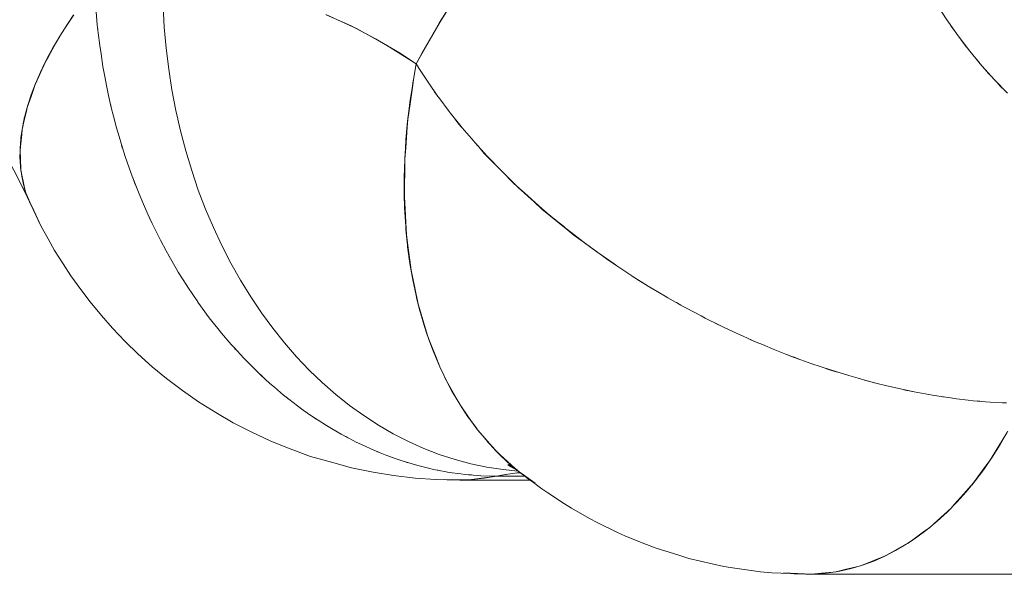
# Model space of a CAD drawing. Units: millimetres. Extents: x -2740 to 2860, y -2120 to 2180.
# Drawn here: x -618 to -598, y 206 to 217 of the extents above; entities that cross this region are included whole.
import ezdxf

# ---------------------------------------------------------------- set-up
doc = ezdxf.new("R2010")
doc.units = ezdxf.units.MM
doc.layers.add('EF-Climbing Hut-Rocks', color=7, linetype='Continuous', lineweight=5)
doc.layers.add('Working-None', color=7, linetype='Continuous', lineweight=5)

# ---------------------------------------------------------------- blocks, each defined once
blk = doc.blocks.new('Group')
at = {"layer": 'EF-Climbing Hut-Rocks', "color": 7, "linetype": 'Continuous', "lineweight": 5, "transparency": 33554687}
for p, q in [((-651.966, 186.057), (-651.959, 186.057)), ((-652.082, 185.782), (-652.08, 185.781)), ((-652.082, 185.782), (-652.08, 185.781)), ((-644.382, 185.77), (-644.379, 185.769)), ((-644.382, 185.767), (-644.379, 185.766)), ((-641.232, 182.879), (-641.227, 182.87)), ((-644.347, 181.73), (-644.338, 181.73)), ((-643.74, 179.905), (-643.74, 179.904)), ((-642.479, 178.169), (-642.456, 178.148)), ((-642.291, 178.004), (-642.281, 178)), ((-642.291, 178.004), (-642.279, 177.999)), ((-642.291, 178.004), (-642.279, 177.999)), ((-642.284, 177.998), (-642.273, 177.994)), ((-642.268, 177.985), (-642.259, 177.981)), ((-642.242, 177.964), (-642.239, 177.963)), ((-632.918, 177.746), (-632.913, 177.745))]:
    blk.add_line(p, q, dxfattribs=at)
at = {"layer": 'EF-Climbing Hut-Rocks', "color": 7, "linetype": 'Continuous', "lineweight": 5, "transparency": 33554687, "flags": 128}
for points in [[(-651.291, 187.228), (-651.409, 187.055), (-651.468, 186.961), (-651.566, 186.807), (-651.631, 186.696), (-651.71, 186.561), (-651.778, 186.434), (-651.84, 186.318), (-651.91, 186.175), (-651.957, 186.079), (-652.026, 185.92), (-652.059, 185.843), (-652.125, 185.669), (-652.147, 185.612), (-652.209, 185.422), (-652.221, 185.385), (-652.276, 185.18), (-652.28, 185.163), (-652.325, 184.947), (-652.356, 184.736), (-652.358, 184.713), (-652.373, 184.531), (-652.373, 184.489), (-652.374, 184.482)], [(-643.317, 187.888), (-643.823, 187.087), (-644.299, 186.243), (-644.903, 186.628), (-645.518, 186.964), (-646.143, 187.252)], [(-635.53, 193.156), (-635.543, 193.32), (-635.548, 193.399), (-635.516, 192.976), (-635.471, 192.554), (-635.413, 192.133), (-635.341, 191.715), (-635.255, 191.3), (-635.156, 190.889), (-635.044, 190.482), (-634.919, 190.08), (-634.782, 189.685), (-634.632, 189.296), (-634.469, 188.914), (-634.295, 188.541), (-634.11, 188.176), (-633.913, 187.821), (-633.706, 187.476), (-633.487, 187.141), (-633.259, 186.818), (-633.021, 186.507), (-632.774, 186.208), (-632.518, 185.922), (-632.254, 185.649)], [(-644.312, 186.168), (-644.299, 186.243), (-644.183, 186.457), (-643.815, 187.1), (-643.429, 187.718), (-643.317, 187.888), (-643.329, 187.98), (-643.333, 188.004), (-643.327, 188.067), (-643.324, 188.112), (-643.311, 188.148), (-643.29, 188.209), (-643.283, 188.221), (-643.265, 188.248), (-643.236, 188.276), (-643.2, 188.31), (-642.98, 188.445), (-642.779, 188.578), (-642.584, 188.72), (-642.779, 188.578), (-642.98, 188.445), (-643.2, 188.31), (-643.181, 188.319)], [(-642.23, 177.949), (-642.53, 177.977), (-642.859, 178.027), (-643.186, 178.095), (-643.51, 178.182), (-643.831, 178.287), (-644.148, 178.41), (-644.461, 178.551), (-644.769, 178.709), (-645.071, 178.884), (-645.367, 179.077), (-645.657, 179.286), (-645.94, 179.511), (-646.214, 179.751), (-646.481, 180.007), (-646.739, 180.278), (-646.987, 180.563), (-647.226, 180.862), (-647.455, 181.174), (-647.673, 181.498), (-647.881, 181.835), (-648.077, 182.183), (-648.261, 182.541), (-648.434, 182.91), (-648.594, 183.288), (-648.741, 183.675), (-648.875, 184.07), (-648.997, 184.472), (-649.104, 184.88), (-649.198, 185.294), (-649.279, 185.713), (-649.345, 186.136), (-649.398, 186.563), (-649.436, 186.992), (-649.46, 187.422)], [(-651.277, 187.244), (-651.465, 186.96), (-651.562, 186.813), (-651.637, 186.678), (-651.794, 186.399), (-651.843, 186.312), (-651.929, 186.123), (-652.054, 185.85), (-652.065, 185.825), (-652.149, 185.583), (-652.229, 185.354), (-652.237, 185.318), (-652.296, 185.061), (-652.332, 184.905), (-652.341, 184.807), (-652.366, 184.56), (-652.374, 184.476), (-652.367, 184.32), (-652.357, 184.083), (-652.356, 184.07), (-652.312, 183.858), (-652.277, 183.688), (-652.26, 183.636), (-652.254, 183.618), (-652.172, 183.429), (-652.053, 183.169), (-651.949, 182.946), (-651.801, 182.679), (-651.67, 182.444), (-651.498, 182.169), (-651.338, 181.925), (-651.138, 181.645), (-650.947, 181.395), (-650.717, 181.116), (-650.493, 180.862), (-650.232, 180.588), (-649.974, 180.337), (-649.681, 180.075), (-649.388, 179.832), (-649.065, 179.588), (-648.739, 179.359), (-648.387, 179.139), (-648.029, 178.93), (-647.652, 178.739), (-647.265, 178.556), (-646.867, 178.4), (-646.457, 178.247), (-646.03, 178.126), (-645.618, 178.012), (-645.18, 177.925), (-644.762, 177.856), (-644.322, 177.804), (-643.907, 177.779), (-643.679, 177.769), (-643.727, 177.776)], [(-650.822, 187.307), (-650.8, 187.04), (-650.78, 186.877), (-650.75, 186.617), (-650.724, 186.448), (-650.686, 186.194), (-650.654, 186.022), (-650.607, 185.774), (-650.569, 185.6), (-650.515, 185.357), (-650.469, 185.181), (-650.408, 184.944), (-650.356, 184.768), (-650.287, 184.534), (-650.229, 184.361), (-650.151, 184.129), (-650.088, 183.96), (-650.002, 183.73), (-649.934, 183.566), (-649.839, 183.337), (-649.767, 183.18), (-649.682, 182.992), (-649.588, 182.803), (-649.514, 182.654), (-649.396, 182.435), (-649.337, 182.324), (-649.193, 182.077), (-649.15, 182.003), (-648.978, 181.73), (-648.954, 181.692), (-648.753, 181.394), (-648.75, 181.39), (-648.517, 181.072), (-648.315, 180.816), (-648.268, 180.761), (-648.069, 180.526), (-648.011, 180.463), (-647.815, 180.249), (-647.745, 180.179), (-647.552, 179.985), (-647.471, 179.91), (-647.281, 179.734), (-647.189, 179.655), (-647.003, 179.497), (-646.899, 179.416), (-646.719, 179.275), (-646.602, 179.192), (-646.428, 179.068), (-646.299, 178.984), (-646.132, 178.876), (-645.99, 178.793), (-645.831, 178.699), (-645.676, 178.618), (-645.525, 178.538), (-645.358, 178.461), (-645.215, 178.394), (-645.036, 178.321), (-644.902, 178.266), (-644.711, 178.198), (-644.586, 178.154), (-644.383, 178.094), (-644.268, 178.06), (-644.053, 178.007), (-643.948, 177.982), (-643.722, 177.939), (-643.627, 177.921), (-643.39, 177.889), (-643.306, 177.878), (-643.058, 177.858), (-642.984, 177.852), (-642.726, 177.845), (-642.666, 177.844), (-642.478, 177.879), (-642.241, 177.91), (-642.184, 177.915)], [(-642.23, 177.949), (-642.53, 177.977), (-642.859, 178.027), (-643.186, 178.095), (-643.51, 178.182), (-643.831, 178.287), (-644.148, 178.41), (-644.461, 178.551), (-644.769, 178.709), (-645.071, 178.884), (-645.367, 179.077), (-645.657, 179.286), (-645.94, 179.511), (-646.214, 179.751), (-646.481, 180.007), (-646.739, 180.278), (-646.987, 180.563), (-647.226, 180.862), (-647.455, 181.174), (-647.673, 181.498), (-647.881, 181.835), (-648.077, 182.183), (-648.261, 182.541), (-648.434, 182.91), (-648.594, 183.288), (-648.741, 183.675), (-648.875, 184.07), (-648.997, 184.472), (-649.104, 184.88), (-649.198, 185.294), (-649.279, 185.713), (-649.345, 186.136), (-649.398, 186.563), (-649.436, 186.992), (-649.46, 187.422)], [(-646.135, 187.248), (-645.629, 187.019), (-645.13, 186.759), (-644.639, 186.467), (-644.299, 186.243), (-644.357, 185.925), (-644.373, 185.814), (-644.432, 185.385), (-644.471, 185.11), (-644.482, 184.959), (-644.515, 184.536), (-644.532, 184.309), (-644.534, 184.117), (-644.539, 183.702), (-644.541, 183.528), (-644.528, 183.293), (-644.505, 182.887), (-644.498, 182.77), (-644.462, 182.49), (-644.41, 182.095), (-644.403, 182.043), (-644.335, 181.713), (-644.258, 181.348), (-644.253, 181.33), (-644.145, 180.964), (-644.064, 180.691), (-644.028, 180.6), (-643.89, 180.25), (-643.818, 180.07), (-643.741, 179.905), (-643.715, 179.85), (-643.565, 179.581), (-643.406, 179.296), (-643.381, 179.26), (-643.171, 178.961), (-643.051, 178.791), (-642.947, 178.672), (-642.705, 178.397), (-642.656, 178.341), (-642.44, 178.145), (-642.216, 177.941), (-642.16, 177.902), (-641.743, 177.586), (-641.618, 177.503), (-641.28, 177.278), (-641.139, 177.194), (-640.771, 176.981), (-640.613, 176.899), (-640.213, 176.703), (-640.039, 176.624), (-639.605, 176.451), (-639.413, 176.378), (-638.949, 176.233), (-638.742, 176.169), (-638.03, 176.006), (-637.806, 175.97), (-637.288, 175.896), (-637.806, 175.97), (-638.03, 176.006), (-638.742, 176.169), (-638.949, 176.233), (-639.413, 176.378), (-639.605, 176.451), (-640.039, 176.624), (-640.213, 176.703), (-640.613, 176.899), (-640.771, 176.981), (-641.139, 177.194), (-641.28, 177.278), (-641.618, 177.503), (-641.743, 177.586), (-642.16, 177.902), (-641.878, 177.7)], [(-650.796, 187.009), (-650.795, 186.99), (-650.789, 186.946)], [(-633.434, 187.065), (-633.383, 186.99), (-633.321, 186.906)], [(-633.201, 186.742), (-633.146, 186.666), (-633.084, 186.589)], [(-632.958, 186.431), (-632.899, 186.356), (-632.837, 186.284)], [(-644.299, 186.243), (-644.263, 186.186), (-644.258, 186.177), (-644.074, 185.892), (-644.06, 185.872), (-643.86, 185.582), (-643.843, 185.56), (-643.63, 185.275), (-643.611, 185.25), (-643.387, 184.97), (-643.365, 184.944), (-643.129, 184.667), (-643.106, 184.642), (-642.857, 184.368), (-642.834, 184.344), (-642.572, 184.072), (-642.55, 184.051), (-642.305, 183.811), (-642.254, 183.763), (-642.029, 183.553), (-641.946, 183.481), (-641.744, 183.301), (-641.629, 183.204), (-641.451, 183.055), (-641.302, 182.935), (-641.264, 182.904), (-641.151, 182.814), (-640.965, 182.672), (-640.844, 182.579), (-640.621, 182.416), (-640.531, 182.351), (-640.268, 182.168), (-640.215, 182.131), (-639.909, 181.928), (-639.897, 181.92), (-639.577, 181.718), (-639.542, 181.698), (-639.226, 181.509), (-639.17, 181.477), (-638.862, 181.304), (-638.792, 181.266), (-638.494, 181.108), (-638.41, 181.066), (-638.123, 180.921), (-638.024, 180.875), (-637.749, 180.744), (-637.636, 180.694), (-637.372, 180.577), (-637.246, 180.524), (-636.994, 180.42), (-636.855, 180.365), (-636.616, 180.272), (-636.463, 180.217), (-636.237, 180.135), (-636.072, 180.079), (-635.859, 180.008), (-635.682, 179.953), (-635.483, 179.892), (-635.294, 179.838), (-635.109, 179.786), (-634.909, 179.735), (-634.738, 179.691), (-634.527, 179.643), (-634.37, 179.607), (-634.15, 179.563), (-634.006, 179.534), (-633.777, 179.494), (-633.648, 179.472), (-633.411, 179.438), (-633.294, 179.421), (-633.05, 179.393), (-632.948, 179.381), (-632.697, 179.361), (-632.607, 179.353), (-632.352, 179.34), (-632.275, 179.336)], [(-628.704, 175.844), (-636.365, 175.844), (-636.273, 175.846)], [(-650.685, 186.194), (-650.682, 186.168), (-650.671, 186.116)], [(-632.707, 186.132), (-632.643, 186.058), (-632.581, 185.992)], [(-643.818, 180.069), (-643.82, 180.073), (-643.838, 180.117), (-643.944, 180.365), (-643.97, 180.434), (-644.045, 180.632), (-644.088, 180.763), (-644.14, 180.916), (-644.194, 181.101), (-644.227, 181.214), (-644.285, 181.45), (-644.304, 181.525), (-644.364, 181.808), (-644.372, 181.846), (-644.429, 182.176), (-644.475, 182.516), (-644.478, 182.549), (-644.51, 182.863), (-644.514, 182.931), (-644.533, 183.218), (-644.537, 183.32), (-644.545, 183.579), (-644.545, 183.714), (-644.545, 183.947), (-644.54, 184.114), (-644.534, 184.296), (-644.534, 184.319), (-644.521, 184.519), (-644.51, 184.696), (-644.489, 184.927), (-644.475, 185.076), (-644.443, 185.338), (-644.429, 185.46), (-644.385, 185.752), (-644.37, 185.847), (-644.36, 185.904)], [(-632.446, 185.847), (-632.378, 185.774), (-632.316, 185.714)], [(-643.925, 185.676), (-643.892, 185.626), (-643.868, 185.594)], [(-650.526, 185.41), (-650.516, 185.357), (-650.501, 185.303)], [(-643.507, 185.12), (-643.429, 185.017), (-643.376, 184.956), (-643.344, 184.919)], [(-650.323, 184.657), (-650.297, 184.563), (-650.283, 184.524)], [(-652.282, 183.648), (-652.452, 183.991), (-652.676, 184.405), (-652.565, 184.217), (-652.676, 184.405), (-652.452, 183.991), (-652.282, 183.648)], [(-652.374, 184.475), (-652.376, 184.333), (-652.372, 184.271), (-652.365, 184.142), (-652.356, 184.078)], [(-643.055, 184.586), (-642.913, 184.422), (-642.826, 184.333), (-642.625, 184.127)], [(-652.355, 184.069), (-652.354, 184.06), (-652.341, 183.959), (-652.319, 183.856), (-652.304, 183.784), (-652.279, 183.701)], [(-642.555, 184.056), (-642.528, 184.029), (-642.348, 183.844), (-642.221, 183.728), (-641.898, 183.433), (-641.738, 183.288), (-641.562, 183.144), (-641.214, 182.86), (-641.087, 182.756), (-640.852, 182.584), (-640.479, 182.311), (-640.397, 182.251), (-640.231, 182.143)], [(-650.061, 183.889), (-650.027, 183.79), (-650.008, 183.746)], [(-652.26, 183.635), (-652.249, 183.6), (-652.199, 183.473), (-652.183, 183.431), (-652.324, 183.74), (-652.24, 183.563), (-652.324, 183.74), (-652.183, 183.431), (-652.114, 183.294), (-652.098, 183.262)], [(-642.09, 177.844), (-642.666, 177.844), (-643.069, 177.787), (-643.171, 177.773), (-643.474, 177.771), (-643.679, 177.769), (-643.907, 177.779), (-644.322, 177.804), (-644.762, 177.856), (-645.18, 177.925), (-645.618, 178.012), (-646.03, 178.126), (-646.457, 178.247), (-646.867, 178.4), (-647.265, 178.556), (-647.652, 178.739), (-648.029, 178.93), (-648.387, 179.139), (-648.739, 179.359), (-649.065, 179.588), (-649.388, 179.832), (-649.681, 180.075), (-649.974, 180.337), (-650.232, 180.588), (-650.493, 180.862), (-650.717, 181.116), (-650.947, 181.395), (-651.138, 181.645), (-651.338, 181.925), (-651.498, 182.169), (-651.67, 182.444), (-651.801, 182.679), (-651.949, 182.946), (-652.104, 183.275), (-652.172, 183.429), (-652.107, 183.289), (-652.172, 183.429), (-652.053, 183.169), (-651.949, 182.946), (-652.036, 183.135), (-651.949, 182.946), (-652.104, 183.275), (-652.095, 183.261)], [(-649.742, 183.124), (-649.708, 183.045), (-649.689, 183.007)], [(-641.222, 182.871), (-641.22, 182.867), (-641.217, 182.862)], [(-649.357, 182.363), (-649.342, 182.332), (-649.333, 182.318)], [(-639.783, 181.848), (-639.696, 181.791), (-639.677, 181.779), (-639.618, 181.745)], [(-648.934, 181.661), (-648.931, 181.657), (-648.926, 181.65)], [(-638.997, 181.38), (-638.942, 181.348), (-638.91, 181.331)], [(-638.256, 180.988), (-638.181, 180.949), (-638.14, 180.93)], [(-637.512, 180.639), (-637.406, 180.59), (-637.321, 180.556)], [(-648.011, 180.463), (-647.994, 180.442), (-647.97, 180.418)], [(-636.747, 180.323), (-636.633, 180.277), (-636.622, 180.273), (-636.495, 180.229)], [(-635.959, 180.041), (-635.841, 180), (-635.713, 179.963)], [(-647.492, 179.929), (-647.469, 179.906), (-647.433, 179.875)], [(-643.714, 179.849), (-643.712, 179.846), (-643.694, 179.812), (-643.572, 179.579), (-643.538, 179.52), (-643.415, 179.311), (-643.41, 179.305)], [(-635.163, 179.801), (-635.063, 179.772), (-634.932, 179.741)], [(-634.365, 179.606), (-634.301, 179.591), (-634.254, 179.582), (-634.192, 179.571)], [(-646.944, 179.451), (-646.937, 179.445), (-646.916, 179.426), (-646.871, 179.394)], [(-633.603, 179.466), (-633.566, 179.459), (-633.51, 179.452)], [(-643.393, 179.278), (-643.369, 179.241), (-643.247, 179.055), (-643.187, 178.975), (-643.067, 178.812), (-643.056, 178.798)], [(-632.605, 178.17), (-632.563, 178.231), (-632.4, 178.49), (-632.243, 178.76)], [(-632.264, 178.724), (-632.586, 178.202), (-632.609, 178.163), (-632.765, 177.953), (-632.947, 177.707), (-632.989, 177.651), (-633.14, 177.483), (-633.336, 177.265), (-633.399, 177.194), (-633.54, 177.066), (-633.748, 176.877), (-633.833, 176.799), (-633.962, 176.707), (-634.18, 176.549), (-634.287, 176.472), (-634.403, 176.408), (-634.63, 176.282), (-634.756, 176.212), (-634.859, 176.171), (-635.093, 176.078), (-635.245, 176.018), (-635.328, 175.998), (-635.565, 175.939), (-635.743, 175.895), (-635.804, 175.889), (-636.044, 175.865), (-636.245, 175.845), (-636.819, 175.871), (-636.245, 175.845), (-636.285, 175.847), (-636.819, 175.871), (-636.285, 175.847)], [(-632.871, 179.375), (-632.849, 179.372), (-632.843, 179.372), (-632.817, 179.371)], [(-646.367, 179.028), (-646.338, 179.007), (-646.294, 178.981)], [(-643.039, 178.777), (-642.994, 178.723), (-642.878, 178.581), (-642.834, 178.533), (-642.789, 178.484), (-642.677, 178.363), (-642.792, 178.487), (-642.677, 178.363), (-642.588, 178.27), (-642.467, 178.158), (-642.371, 178.069), (-642.247, 177.966), (-642.216, 177.942), (-642.247, 177.966), (-642.22, 177.946)], [(-645.766, 178.665), (-645.738, 178.649), (-645.695, 178.628)], [(-642.792, 178.487), (-642.673, 178.36), (-642.76, 178.453)], [(-645.15, 178.367), (-645.12, 178.353), (-645.093, 178.343), (-645.075, 178.337)], [(-642.287, 178.001), (-642.233, 177.957), (-642.371, 178.069), (-642.588, 178.27), (-642.677, 178.363), (-642.661, 178.347)], [(-642.588, 178.27), (-642.648, 178.334), (-642.588, 178.27), (-642.467, 178.158), (-642.345, 178.052), (-642.247, 177.966), (-642.371, 178.069), (-642.467, 178.158), (-642.573, 178.261), (-642.644, 178.33)], [(-644.516, 178.133), (-644.49, 178.124), (-644.452, 178.114)], [(-642.431, 178.077), (-642.362, 178.039), (-642.431, 178.077), (-642.316, 178.009), (-642.431, 178.077)], [(-642.426, 178.082), (-642.26, 177.971), (-642.426, 178.082), (-642.319, 178.015)], [(-642.422, 178.066), (-642.346, 178.026), (-642.422, 178.066), (-642.378, 178.045)], [(-642.406, 178.08), (-642.246, 177.966), (-642.406, 178.08), (-642.141, 177.883), (-642.406, 178.08)], [(-642.401, 178.051), (-642.372, 178.04), (-642.401, 178.051), (-642.35, 178.028), (-642.401, 178.051)], [(-642.369, 178.034), (-642.348, 178.027), (-642.369, 178.034), (-642.342, 178.024), (-642.369, 178.034)], [(-642.298, 178.011), (-642.288, 178.007), (-642.298, 178.011)], [(-642.297, 178.01), (-642.286, 178.006), (-642.297, 178.01)], [(-642.277, 177.993), (-642.265, 177.987), (-642.277, 177.993)], [(-632.981, 177.662), (-632.912, 177.747), (-632.734, 177.983), (-632.61, 178.163)], [(-643.872, 177.968), (-643.857, 177.964), (-643.834, 177.96)], [(-643.412, 177.762), (-643.162, 177.773), (-642.914, 177.8), (-642.666, 177.844), (-642.466, 177.88)], [(-643.234, 177.872), (-643.215, 177.87), (-643.177, 177.868)], [(-642.261, 177.908), (-642.239, 177.91), (-642.184, 177.915)], [(-642.255, 177.975), (-642.247, 177.97), (-642.255, 177.975)], [(-642.208, 177.936), (-642.107, 177.858), (-642.017, 177.788), (-642.141, 177.883), (-642.215, 177.941), (-642.141, 177.883), (-642.017, 177.788), (-641.949, 177.742)], [(-642.141, 177.883), (-642.203, 177.933), (-642.191, 177.923)], [(-643.678, 177.769), (-643.661, 177.768), (-643.412, 177.762), (-641.979, 177.762)], [(-633.383, 177.212), (-633.285, 177.311), (-633.095, 177.523), (-633, 177.639)], [(-633.811, 176.82), (-633.682, 176.927), (-633.481, 177.113), (-633.415, 177.18)], [(-634.277, 176.479), (-634.098, 176.598), (-633.888, 176.756), (-633.849, 176.788)], [(-635.73, 175.899), (-635.666, 175.909), (-635.435, 175.962), (-635.205, 176.03), (-634.978, 176.113), (-634.753, 176.212), (-634.531, 176.326), (-634.313, 176.455), (-634.291, 176.469)], [(-637.288, 175.896), (-637.054, 175.875), (-636.294, 175.847), (-637.054, 175.875), (-637.288, 175.896)], [(-636.661, 175.861), (-636.598, 175.854), (-636.365, 175.844)], [(-636.219, 175.848), (-636.131, 175.85), (-635.898, 175.871), (-635.762, 175.893)]]:
    blk.add_lwpolyline(points, dxfattribs=at)

msp = doc.modelspace()

# ---------------------------------------------------------------- block references
at = {"layer": 'Working-None'}
msp.add_blockref('Group', (33.974, 30), dxfattribs=at)

doc.saveas('drawing.dxf')
